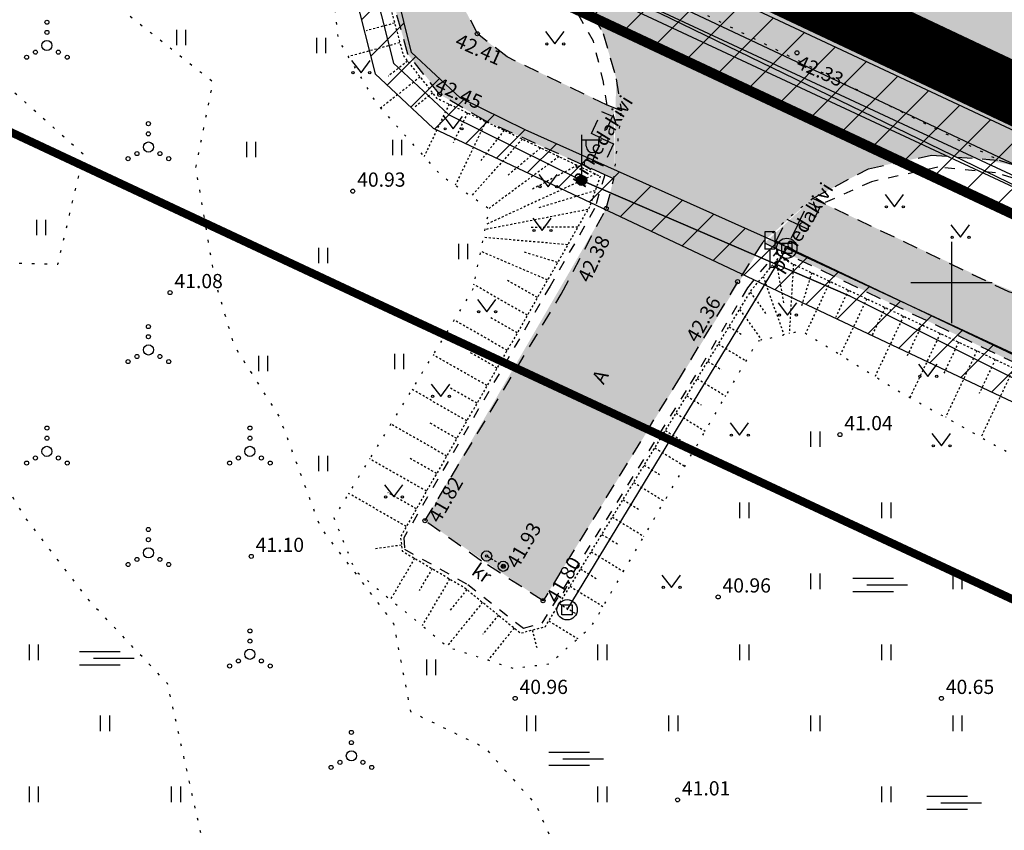
# Model space of a CAD drawing. Units: metres. Extents: x 547152 to 548461, y 6583368 to 6584220.
# Drawn here: x 547704 to 547753, y 6583823 to 6583863 of the extents above; entities that cross this region are included whole.
import ezdxf
from ezdxf.enums import TextEntityAlignment as Align

# ---------------------------------------------------------------- set-up
doc = ezdxf.new("R2010")
doc.units = ezdxf.units.M
for name, pattern in [('ASFBET', [2.5, 1.5, -1]), ('DASHDOT', [25.4, 12.7, -6.35, 0, -6.35]), ('KATASTRIPIIR', [7, 4, -1, 1, -1]), ('KOLVIK', [1.25, 0.25, -1]), ('KRUUSKILL', [2, 1, -1]), ('LIIKLUSM', [0.02001, 0.01, -1e-05, 0.01]), ('NOLVAALL', [1.2, 0.2, -1]), ('NOLVAKRIIPS', [0.02001, 0.01, -1e-05, 0.01]), ('NOLVAPEAL', [0.02001, 0.01, -1e-05, 0.01])]:
    doc.linetypes.add(name, pattern=pattern)
for name, color, linetype in [('DKAEV', 7, 'Continuous'), ('DTRASS', 6, 'Continuous'), ('GTRASS', 4, 'Continuous'), ('HALJASTUS', 64, 'Continuous'), ('KORGUS-EH2000', 35, 'Continuous'), ('KTRASS', 30, 'Continuous'), ('LIIKLUS', 7, 'Continuous'), ('MPKAABEL', 1, 'Continuous'), ('opt-kaitsevöönd', 7, 'Continuous'), ('PIIR', 36, 'Continuous'), ('POST', 7, 'Continuous'), ('RELJEEF', 34, 'Continuous'), ('SITRASS', 102, 'Continuous'), ('TEE', 7, 'Continuous'), ('VORK', 7, 'Continuous'), ('VTRASS', 5, 'Continuous')]:
    doc.layers.add(name, color=color, linetype=linetype)
doc.layers.add('Dp.ala', color=7, linetype='DASHDOT', lineweight=0, true_color=0x0d0d0d)
doc.styles.add('ITALIC', font='italic.shx')
doc.styles.add('kalmuvälja_DP$0$Standard', font='txt')
doc.styles.add('romans', font='romans.shx', dxfattribs={"height": 0.7})
doc.linetypes.add('-D-', pattern='A,10,-1.5,["D",romans,S=1.4,R=0,X=-0.7,Y=-0.7],-1.5,10,-3', length=26)
doc.linetypes.add('-G-', pattern='A,10,-1.5,["G",romans,S=1.4,R=0,X=-0.7,Y=-0.7],-1.5,10,-3', length=26)
doc.linetypes.add('-K-', pattern='A,10,-1.5,["K",romans,S=1.4,R=0,X=-0.7,Y=-0.7],-1.5,10,-3', length=26)
doc.linetypes.add('-S-', pattern='A,10,-1.5,["S",romans,S=1.4,R=0,X=-0.7,Y=-0.7],-1.5,10,-3', length=26)
doc.linetypes.add('-V-', pattern='A,10,-1.5,["V",romans,S=1.4,R=0,X=-0.7,Y=-0.7],-1.5,10,-3', length=26)
doc.linetypes.add('KAITSETORU', pattern='A,0,0,[153,mkm,S=0.075,R=0,X=0,Y=0],-0.15,[153,mkm,S=0.075,R=0,X=0,Y=0],-0.15,[153,mkm,S=0.075,R=0,X=0,Y=0],-0.15,[152,mkm,S=0.075,R=0,X=0,Y=0],-1.2,[153,mkm,S=0.075,R=0,X=0,Y=0],-0.15,[153,mkm,S=0.075,R=0,X=0,Y=0],-0.15,[153,mkm,S=0.075,R=0,X=0,Y=0],-0.15,[152,mkm,S=0.075,R=0,X=0,Y=0],-0.15', length=2.25)
doc.linetypes.add('kalmuvälja_DP$0$+_LINE', pattern='A,0.5,-0.2,["+",kalmuvälja_DP$0$Standard,S=0.1,R=0,X=-0.1,Y=-0.05],-0.2', length=0.9)
doc.linetypes.add('MP_KBL', pattern='A,8,-2,[138,mkm,S=1,R=0,X=0,Y=0],6,[138,mkm,S=1,R=180,X=0,Y=0],-2', length=18)

# ---------------------------------------------------------------- blocks, each defined once
blk = doc.blocks.new('MEPOST')
at = {"color": 0, "linetype": 'Continuous'}
for radius in [0.5, 0.45, 0.4, 0.35, 0.3, 0.25, 0.2, 0.15, 0.1, 0.05]:
    blk.add_circle((0, 0), radius, dxfattribs=at)
blk = doc.blocks.new('VAPOST')
at = {"color": 0, "linetype": 'Continuous'}
for p, q in [((0, 0.5), (0, 4.5)), ((0, 4), (2, 4)), ((0.453, 3.358), (0.453, 4)), ((1.679, 3.358), (1.679, 4))]:
    blk.add_line(p, q, dxfattribs=at)
blk.add_arc((1.066, 3.358), 0.613, 180, 0, dxfattribs=at)
blk = doc.blocks.new('LIIKLP')
at = {"color": 0, "linetype": 'Continuous'}
for radius in [0.5, 0.1]:
    blk.add_circle((0, 0), radius, dxfattribs=at)
blk = doc.blocks.new('LIIKLM')
at = {"color": 0, "linetype": 'Continuous', "flags": 128}
for points in [[(-0.5, 3.5), (-0.5, 1.8)], [(0.5, 3.5), (-0.5, 3.5)], [(0.5, 3.5), (0.5, 1.8)], [(0.5, 1.8), (-0.5, 1.8)], [(0, 1.8), (0, 0)], [(0.5, 0), (0, 0)]]:
    blk.add_lwpolyline(points, dxfattribs=at)
blk = doc.blocks.new('MURU')
at = {"color": 0, "linetype": 'Continuous'}
for p, q in [((-0.927, 1.213), (0, 0)), ((0, 0), (0.891, 1.213))]:
    blk.add_line(p, q, dxfattribs=at)
for centre in [(-0.802, 0), (0.856, 0)]:
    blk.add_ellipse(centre, major_axis=(0.0778, 0.0778), ratio=1, start_param=5.497787, end_param=11.780972, dxfattribs=at)
blk = doc.blocks.new('VKORIS')
at = {"color": 0, "linetype": 'Continuous'}
for p, q in [((0, 4), (0, -4)), ((-4, 0), (4, 0))]:
    blk.add_line(p, q, dxfattribs=at)
blk = doc.blocks.new('VQSA')
at = {"color": 0, "linetype": 'Continuous'}
for centre, radius in [((0, 2.3), 0.2), ((0, 1.3), 0.2), ((0, 0), 0.5), ((-2, -1.15), 0.2), ((-1.13, -0.65), 0.2), ((1.13, -0.65), 0.2), ((2, -1.15), 0.2)]:
    blk.add_circle(centre, radius, dxfattribs=at)
blk = doc.blocks.new('HEIN')
at = {"color": 0, "linetype": 'Continuous'}
for p, q in [((-0.455, 0.761), (-0.455, -0.761)), ((0.455, 0.761), (0.455, -0.761))]:
    blk.add_line(p, q, dxfattribs=at)
blk = doc.blocks.new('SOO')
at = {"color": 0, "linetype": 'Continuous'}
for p, q in [((-2.19, 0.65), (1.82, 0.65)), ((-0.8, 0), (3.2, 0)), ((-2.19, -0.65), (1.82, -0.65))]:
    blk.add_line(p, q, dxfattribs=at)
blk = doc.blocks.new('DRKAEV')
at = {"color": 0, "linetype": 'Continuous'}
for p, q in [((-0.5, -0.5), (-0.5, 0.5)), ((-0.5, 0.5), (0.5, 0.5)), ((0.5, 0.5), (0.5, -0.5)), ((0.5, -0.5), (-0.5, -0.5))]:
    blk.add_line(p, q, dxfattribs=at)
blk.add_circle((0, 0), 1, dxfattribs=at)

msp = doc.modelspace()

# ---------------------------------------------------------------- hatches: boundary and pattern name
at = {"layer": 'opt-kaitsevöönd', "ltscale": 0.5, "transparency": 33554687}
h = msp.add_hatch(dxfattribs=at)
h.set_pattern_fill('ANSI31', color=33, scale=0.5)
h.paths.add_polyline_path([(547625.006, 6583912.507), (547721.064, 6583868.429), (547720.91, 6583867.763), (547720.607, 6583864.247), (547721.6, 6583860.277), (547724.468, 6583857.606), (547789.876, 6583826.692), (547790.748, 6583828.492), (547741.684, 6583851.843), (547728.997, 6583857.519), (547725.797, 6583859.101), (547723.396, 6583861.337), (547722.631, 6583864.401), (547722.849, 6583866.795), (547722.96, 6583867.615), (547947.088, 6583761.361), (547950.32, 6583765.073), (547724.146, 6583871.04), (547726.307, 6583876.959), (547727.214, 6583878.723), (547729.448, 6583877.815), (547732.577, 6583877.296), (547733.81, 6583875.773), (547765.489, 6583860.302), (547767.448, 6583859.352), (547796.643, 6583845.034), (547799.302, 6583843.981), (547833.304, 6583827.614), (547835.193, 6583826.897), (547870.78, 6583809.475), (547959.227, 6583767.479), (547960.068, 6583769.294), (547945.006, 6583776.266), (547943.976, 6583778.618), (547941.008, 6583778.248), (547908.759, 6583793.573), (547907.951, 6583795.532), (547905.252, 6583795.313), (547872.378, 6583810.917), (547871.764, 6583812.565), (547868.811, 6583812.629), (547836.639, 6583828.413), (547835.655, 6583830.189), (547833.858, 6583829.787), (547800.764, 6583845.507), (547799.583, 6583847.783), (547796.874, 6583847.144), (547769.138, 6583860.74), (547768.485, 6583863.092), (547765.709, 6583862.414), (547734.918, 6583877.458), (547733.725, 6583879.132), (547729.984, 6583879.754), (547728.12, 6583880.487), (547731.495, 6583887.05), (547747.918, 6583879.261), (547820.406, 6583845.132), (547856.034, 6583827.03), (547875.295, 6583817.229), (547900.14, 6583805.69), (547970.045, 6583772.94), (547970.908, 6583774.745), (547900.992, 6583807.5), (547876.161, 6583819.033), (547856.482, 6583829.04), (547821.286, 6583846.93), (547749.119, 6583880.891), (547726.216, 6583891.943), (547695.728, 6583906.403), (547680.787, 6583912.738), (547663.386, 6583920.741), (547643.503, 6583929.127), (547642.697, 6583927.296), (547679.979, 6583910.908), (547695.199, 6583904.434), (547729.708, 6583887.949), (547726.25, 6583881.223), (547711.119, 6583888.455), (547711.517, 6583894.281), (547707.049, 6583891.6), (547692.472, 6583897.012), (547682.246, 6583902.151), (547676.713, 6583904.52), (547675.481, 6583907.042), (547672.925, 6583905.898), (547644.998, 6583918.417), (547644.213, 6583920.54), (547641.614, 6583919.959), (547635.79, 6583922.646), (547634.952, 6583920.83), (547641.39, 6583917.859), (547643.22, 6583918.268), (547643.41, 6583916.943), (547672.909, 6583903.72), (547674.382, 6583904.344), (547675.289, 6583902.954), (547681.402, 6583900.337), (547691.672, 6583895.176), (547707.253, 6583889.39), (547709.261, 6583890.595), (547709.031, 6583887.221), (547725.331, 6583879.435), (547724.471, 6583877.763), (547722.331, 6583871.9), (547627.616, 6583916.374)])
at = {"layer": 'TEE', "ltscale": 0.5, "true_color": 0x939598}
h = msp.add_hatch(color=252, dxfattribs=at)
h.dxf.hatch_style = 1
h.paths.add_polyline_path([(547628.813, 6583916.245), (547635.019, 6583921.442), (547673.522, 6583904.672), (547678.978, 6583902.811), (547688.548, 6583900.525), (547707.467, 6583891.962), (547710.785, 6583890.012), (547718.559, 6583884.368), (547724.55, 6583880.701), (547735.696, 6583875.442), (547738.145, 6583874.926), (547740.7, 6583874.977), (547743.223, 6583875.519), (547746.207, 6583877.058), (547747.521, 6583879.612), (547756.119, 6583876.113), (547756.025, 6583875.785), (547755.887, 6583873.361), (547756.037, 6583871.201), (547756.929, 6583868.604), (547758.536, 6583865.875), (547760.848, 6583863.639), (547768.293, 6583860.046), (547798.775, 6583845.608), (547867.294, 6583811.778), (547901.875, 6583795.386), (547959.432, 6583768.278), (547955.746, 6583762.198), (547864.167, 6583805.259), (547817.211, 6583826.01), (547814.573, 6583827.15), (547811.728, 6583828.222), (547807.334, 6583829.396), (547801.328, 6583830.591), (547792.857, 6583834.164), (547782.005, 6583839.234), (547778.612, 6583841.368), (547775.934, 6583843.22), (547766.906, 6583849.465), (547763.155, 6583851.372), (547755.178, 6583855.138), (547753.31, 6583855.722), (547751.269, 6583856.104), (547749.013, 6583856.274), (547745.909, 6583855.607), (547743.164, 6583854.14), (547740.799, 6583852.082), (547729.873, 6583834.314), (547724.057, 6583838.257), (547732.939, 6583853.558), (547733.361, 6583855.106), (547733.48, 6583860.042), (547732.837, 6583862.266), (547730.982, 6583865.589), (547728.45, 6583867.883), (547684.982, 6583888.297), (547649.606, 6583905.729)])
at = {"layer": 'TEE', "ltscale": 0.5, "true_color": 0xf7f281}
h = msp.add_hatch(color=51, dxfattribs=at)
h.dxf.hatch_style = 1
h.paths.add_polyline_path([(547733.378, 6583858.598), (547733.361, 6583855.106), (547727.061, 6583857.952), (547724.868, 6583859.22), (547723.211, 6583861.251), (547722.534, 6583863.698), (547722.667, 6583866.265), (547724.067, 6583869.967), (547726.878, 6583868.574), (547726.212, 6583867.307), (547725.91, 6583866.079), (547725.775, 6583863.915), (547726.637, 6583862.255), (547728.099, 6583861.111)])
h = msp.add_hatch(color=51, dxfattribs=at)
h.dxf.hatch_style = 1
h.paths.add_polyline_path([(547743.164, 6583854.14), (547751.968, 6583850), (547753.591, 6583849.328), (547754.262, 6583849.148), (547755.464, 6583849.166), (547756.637, 6583850.388), (547758.232, 6583853.603), (547761.102, 6583852.325), (547759.454, 6583848.654), (547759.595, 6583847.402), (547760.262, 6583846.095), (547778.354, 6583837.487), (547779.75, 6583837.189), (547780.719, 6583837.64), (547781.974, 6583839.166), (547792.909, 6583833.972), (547797.911, 6583831.678), (547801.276, 6583830.447), (547798.398, 6583824.606), (547754.397, 6583845.426), (547740.799, 6583851.955)])

# ---------------------------------------------------------------- linework, layer by layer
at = {"layer": 'Dp.ala', "color": 158, "ltscale": 0.7, "true_color": 0x002a38, "const_width": 3, "flags": 128}
msp.add_lwpolyline([(547647.1, 6583909.319), (547426.26, 6583733.522), (547647.363, 6583581.414), (547936.792, 6583772.59), (547647.1, 6583909.319), (547647.1, 6583909.319)], dxfattribs=at)
at = {"layer": 'DTRASS', "linetype": '-D-', "ltscale": 0.5, "flags": 128}
msp.add_lwpolyline([(547731.057, 6583833.868), (547741.879, 6583851.684), (547799.613, 6583824.825), (547807.52, 6583823.076)], dxfattribs=at)
at = {"layer": 'GTRASS', "linetype": '-G-', "ltscale": 0.5, "flags": 128}
msp.add_lwpolyline([(547625.431, 6583913.413), (547646.216, 6583903.654), (547669.839, 6583892.493), (547680.681, 6583887.35), (547691.523, 6583882.206), (547702.549, 6583877.47), (547713.575, 6583872.734), (547735.627, 6583863.263), (547778.81, 6583842.307), (547811.268, 6583826.559), (547832.861, 6583816.083), (547865.383, 6583800.647), (547876.246, 6583795.548), (547897.971, 6583785.35), (547919.697, 6583775.152), (547941.464, 6583765.044), (547947.505, 6583762.269)], dxfattribs=at)
at = {"layer": 'HALJASTUS', "linetype": 'KOLVIK', "ltscale": 0.5, "flags": 128}
msp.add_lwpolyline([(547713.284, 6583821.648), (547711.376, 6583830.231), (547707.562, 6583834.258), (547704.383, 6583838.39), (547700.144, 6583845.278), (547698.872, 6583851.636), (547702.793, 6583851), (547705.972, 6583850.894), (547707.244, 6583856.298), (547703.217, 6583859.901), (547699.084, 6583863.186), (547702.899, 6583865.094), (547709.045, 6583863.504), (547713.602, 6583859.901), (547712.754, 6583855.663), (547713.708, 6583850.046), (547714.661, 6583846.867), (547716.892, 6583843.352), (547716.892, 6583843.352), (547716.892, 6583843.352), (547718.898, 6583837.928), (547722.503, 6583833.198), (547723.35, 6583828.853), (547726.998, 6583827.079), (547729.524, 6583824.256), (547730.768, 6583821.436), (547729.665, 6583813.461), (547732.764, 6583809.758), (547735.433, 6583807.175), (547735.95, 6583799.943), (547735.95, 6583794.089), (547736.466, 6583789.353), (547738.533, 6583785.909), (547741.361, 6583783.114), (547741.361, 6583779.412), (547739.725, 6583773.644), (547739.898, 6583770.114), (547736.798, 6583770.888), (547735.162, 6583772.783), (547731.202, 6583774.074), (547732.579, 6583777.69), (547728.877, 6583784.32), (547723.453, 6583785.697), (547720.354, 6583788.624), (547718.804, 6583793.446), (547716.479, 6583799.387), (547715.36, 6583804.122), (547713.724, 6583812.387), (547717.512, 6583815.142), (547716.221, 6583818.758)], close=True, dxfattribs=at)
at = {"layer": 'KORGUS-EH2000', "linetype": 'Continuous', "ltscale": 0.5}
for centre in [(547726.637, 6583862.255), (547742.382, 6583861.317), (547724.782, 6583859.27), (547732.986, 6583853.647), (547739.459, 6583850.038), (547724.057, 6583838.257), (547727.914, 6583836.013), (547729.873, 6583834.314)]:
    msp.add_circle(centre, 0.1, dxfattribs=at)
at = {"layer": 'KORGUS-EH2000', "linetype": 'Continuous'}
for centre in [(547720.5, 6583854.5), (547711.5, 6583849.5), (547744.5, 6583842.5), (547715.5, 6583836.5), (547738.5, 6583834.5), (547728.5, 6583829.5), (547749.5, 6583829.5), (547736.5, 6583824.5)]:
    msp.add_circle(centre, 0.1, dxfattribs=at)
at = {"layer": 'KTRASS', "linetype": '-K-', "ltscale": 0.5, "flags": 128}
msp.add_lwpolyline([(547626.282, 6583914.125), (547647.718, 6583904.233), (547690.633, 6583884.032), (547733.56, 6583863.8), (547802.05, 6583831.85), (547863.77, 6583803.8), (547899.06, 6583786.51), (547930.26, 6583771.64), (547948.891, 6583762.967)], dxfattribs=at)
at = {"layer": 'LIIKLUS', "linetype": 'LIIKLUSM', "ltscale": 0.5}
msp.add_line((547727.914, 6583836.013), (547727.094, 6583836.519), dxfattribs=at)
at = {"layer": 'MPKAABEL', "linetype": 'KAITSETORU', "ltscale": 0.5, "flags": 128}
msp.add_lwpolyline([(547730.934, 6583888.148), (547725.389, 6583877.361), (547721.918, 6583867.853), (547721.836, 6583866.64), (547721.619, 6583864.324), (547722.498, 6583860.807), (547725.223, 6583858.269), (547731.776, 6583855.03), (547745.005, 6583849.321), (547758.801, 6583842.397), (547772.767, 6583836.104), (547790.312, 6583827.592)], dxfattribs=at)
at = {"layer": 'MPKAABEL', "linetype": 'MP_KBL', "ltscale": 0.5, "flags": 128}
msp.add_lwpolyline([(547730.934, 6583888.148), (547725.389, 6583877.361), (547721.918, 6583867.853), (547721.836, 6583866.64), (547721.619, 6583864.324), (547722.498, 6583860.807), (547725.223, 6583858.269), (547731.776, 6583855.03), (547745.005, 6583849.321), (547758.801, 6583842.397), (547772.767, 6583836.104), (547790.312, 6583827.592)], dxfattribs=at)
at = {"layer": 'MPKAABEL', "linetype": 'KAITSETORU', "flags": 128}
msp.add_lwpolyline([(547745.005, 6583849.321), (547731.776, 6583855.03)], dxfattribs=at)
at = {"layer": 'opt-kaitsevöönd', "color": 33, "ltscale": 0.5, "flags": 128}
for points in [[(547625.006, 6583912.507), (547721.064, 6583868.429), (547720.91, 6583867.763), (547720.607, 6583864.247), (547721.6, 6583860.277), (547724.468, 6583857.606), (547789.876, 6583826.692), (547790.748, 6583828.492), (547741.684, 6583851.843), (547728.997, 6583857.519), (547725.797, 6583859.101), (547723.396, 6583861.337), (547722.631, 6583864.401), (547722.849, 6583866.795), (547722.96, 6583867.615), (547947.088, 6583761.361)], [(547950.32, 6583765.073), (547724.146, 6583871.04), (547726.307, 6583876.959), (547727.214, 6583878.723), (547729.448, 6583877.815), (547732.577, 6583877.296), (547733.81, 6583875.773), (547765.489, 6583860.302), (547767.448, 6583859.352), (547796.643, 6583845.034), (547799.302, 6583843.981), (547833.304, 6583827.614), (547835.193, 6583826.897), (547870.78, 6583809.475)]]:
    msp.add_lwpolyline(points, dxfattribs=at)
at = {"layer": 'PIIR', "color": 36, "lineweight": 0, "ltscale": 0.5, "const_width": 0.5}
msp.add_lwpolyline([(547930.33, 6583770.23), (547644.48, 6583904.26), (547653.23, 6583911.08), (547940.11, 6583776.69), (548343.4, 6583586.22), (548325.32, 6583571.33), (548321.81, 6583571.38), (548319.31, 6583575.93), (548313.02, 6583587.32), (548311.5, 6583590.21), (548090.84, 6583694.42), (548008.72, 6583733.21)], close=True, dxfattribs=at)
at = {"layer": 'PIIR', "linetype": 'KATASTRIPIIR', "lineweight": 0, "ltscale": 0.5}
msp.add_lwpolyline([(547432.15, 6583733.94), (547525.9, 6583810.09), (547614.14, 6583880.15), (547642.93, 6583902.97), (547644.48, 6583904.26), (547930.33, 6583770.23), (547923.43, 6583765.7), (547647.83, 6583584.29)], close=True, dxfattribs=at)
at = {"layer": 'RELJEEF', "linetype": 'NOLVAKRIIPS'}
for p, q in [((547722.561, 6583862.78), (547721.165, 6583862.403)), ((547722.821, 6583861.814), (547720.278, 6583861.128)), ((547723.198, 6583860.907), (547722.251, 6583860.163)), ((547723.816, 6583860.121), (547721.869, 6583858.592)), ((547724.434, 6583859.334), (547723.486, 6583858.59)), ((547725.246, 6583858.791), (547724.01, 6583856.205)), ((547726.148, 6583858.36), (547725.441, 6583856.879)), ((547727.051, 6583857.929), (547725.551, 6583854.791)), ((547727.953, 6583857.498), (547726.804, 6583856.007)), ((547728.855, 6583857.066), (547726.336, 6583854.251)), ((547729.757, 6583856.635), (547728.123, 6583855.263)), ((547730.66, 6583856.204), (547727.212, 6583853.649)), ((547731.562, 6583855.773), (547729.292, 6583854.565)), ((547732.464, 6583855.342), (547727.055, 6583852.851)), ((547732.442, 6583854.522), (547729.672, 6583853.68)), ((547732.081, 6583853.593), (547727.004, 6583852.601)), ((547731.584, 6583852.725), (547729.219, 6583852.711)), ((547731.087, 6583851.857), (547726.927, 6583852.22)), ((547730.093, 6583850.122), (547726.788, 6583851.54)), ((547730.59, 6583850.989), (547728.879, 6583851.51)), ((547741.361, 6583851.058), (547741.727, 6583848.914)), ((547742.207, 6583850.904), (547742.003, 6583847.483)), ((547729.596, 6583849.254), (547728.13, 6583850.094)), ((547740.71, 6583850.3), (547741.741, 6583847.42)), ((547743.111, 6583850.477), (547742.589, 6583848.807)), ((547729.099, 6583848.386), (547726.454, 6583849.901)), ((547744.015, 6583850.049), (547742.808, 6583847.496)), ((547744.919, 6583849.622), (547744.291, 6583848.294)), ((547740.081, 6583849.525), (547740.85, 6583848.453)), ((547745.823, 6583849.195), (547744.518, 6583846.434)), ((547739.558, 6583848.672), (547740.647, 6583847.156)), ((547746.727, 6583848.767), (547746.05, 6583847.335)), ((547728.602, 6583847.518), (547727.308, 6583848.26)), ((547747.632, 6583848.34), (547746.228, 6583845.372)), ((547728.105, 6583846.651), (547725.494, 6583848.146)), ((547739.036, 6583847.819), (547739.708, 6583847.408)), ((547748.536, 6583847.912), (547747.809, 6583846.376)), ((547749.44, 6583847.485), (547747.949, 6583844.331)), ((547738.514, 6583846.966), (547739.876, 6583846.132)), ((547750.344, 6583847.058), (547749.584, 6583845.45)), ((547727.111, 6583844.915), (547724.453, 6583846.438)), ((547727.608, 6583845.783), (547726.291, 6583846.538)), ((547751.248, 6583846.63), (547749.698, 6583843.352)), ((547737.992, 6583846.114), (547738.682, 6583845.691)), ((547752.152, 6583846.203), (547751.362, 6583844.533)), ((547753.056, 6583845.775), (547751.448, 6583842.374)), ((547737.469, 6583845.261), (547738.87, 6583844.403)), ((547726.614, 6583844.048), (547725.273, 6583844.816)), ((547726.117, 6583843.18), (547723.412, 6583844.729)), ((547736.947, 6583844.408), (547737.657, 6583843.973)), ((547736.425, 6583843.555), (547737.863, 6583842.674)), ((547725.123, 6583841.444), (547722.371, 6583843.021)), ((547725.62, 6583842.312), (547724.255, 6583843.094)), ((547735.903, 6583842.702), (547736.632, 6583842.256)), ((547735.381, 6583841.849), (547736.857, 6583840.945)), ((547724.626, 6583840.577), (547723.238, 6583841.372)), ((547724.129, 6583839.709), (547721.33, 6583841.312)), ((547734.858, 6583840.997), (547735.606, 6583840.539)), ((547734.336, 6583840.144), (547735.851, 6583839.216)), ((547723.135, 6583837.973), (547720.289, 6583839.604)), ((547723.632, 6583838.841), (547722.22, 6583839.649)), ((547733.814, 6583839.291), (547734.581, 6583838.821)), ((547733.292, 6583838.438), (547734.845, 6583837.487)), ((547732.77, 6583837.585), (547733.556, 6583837.104)), ((547722.899, 6583837.056), (547721.578, 6583836.867)), ((547732.247, 6583836.732), (547733.838, 6583835.758)), ((547723.547, 6583836.405), (547722.352, 6583834.374)), ((547724.409, 6583835.898), (547723.771, 6583834.814)), ((547731.725, 6583835.88), (547732.53, 6583835.387)), ((547725.271, 6583835.391), (547723.916, 6583833.088)), ((547726.12, 6583834.865), (547725.246, 6583833.789)), ((547731.203, 6583835.027), (547732.832, 6583834.029)), ((547726.896, 6583834.235), (547725.145, 6583832.077)), ((547730.681, 6583834.174), (547731.505, 6583833.669)), ((547727.673, 6583833.605), (547726.908, 6583832.662)), ((547730.159, 6583833.321), (547731.582, 6583832.449)), ((547728.449, 6583832.975), (547727.161, 6583831.388)), ((547729.339, 6583832.869), (547729.564, 6583832.012))]:
    msp.add_line(p, q, dxfattribs=at)
at = {"layer": 'RELJEEF', "linetype": 'NOLVAPEAL', "ltscale": 0.5, "flags": 128}
msp.add_lwpolyline([(547628.141, 6583915.672), (547638.667, 6583910.409), (547648.954, 6583905.185), (547673.909, 6583892.378), (547689.128, 6583885.208), (547701.71, 6583879.323), (547723.464, 6583868.939), (547722.505, 6583866.416), (547722.319, 6583863.674), (547722.997, 6583861.164), (547724.629, 6583859.086), (547732.686, 6583855.236), (547732.186, 6583853.775), (547722.841, 6583837.461), (547722.941, 6583836.761), (547726.003, 6583834.96), (547728.765, 6583832.719), (547729.986, 6583833.039), (547740.171, 6583849.672), (547741.512, 6583851.233), (547759.261, 6583842.842), (547775.352, 6583835.23), (547790.598, 6583827.971), (547798.498, 6583824.341), (547801.17, 6583829.752), (547807.19, 6583828.602), (547811.722, 6583827.384), (547819.4, 6583824.138), (547841.909, 6583814.288), (547855.934, 6583807.913), (547877.615, 6583797.992), (547891.993, 6583791.309), (547905.843, 6583784.714), (547950.411, 6583763.733)], dxfattribs=at)
at = {"layer": 'RELJEEF', "linetype": 'NOLVAALL', "ltscale": 0.5, "flags": 128}
msp.add_lwpolyline([(547625.841, 6583913.661), (547641.668, 6583906.379), (547642.263, 6583905.265), (547642.708, 6583904.522), (547643.6, 6583904.819), (547659.13, 6583897.909), (547673.917, 6583890.404), (547688.964, 6583883.978), (547703.599, 6583876.543), (547718.517, 6583868.826), (547719.318, 6583866.426), (547719.775, 6583861.967), (547721.661, 6583858.824), (547724.839, 6583855.28), (547727.217, 6583853.646), (547726.4, 6583849.633), (547719.564, 6583838.413), (547720.604, 6583835.812), (547725.211, 6583832.023), (547728.406, 6583830.983), (547730.189, 6583831.206), (547732.27, 6583833.063), (547740.443, 6583847.107), (547742.598, 6583847.627), (547747.502, 6583844.58), (547768.318, 6583832.941), (547795.091, 6583821.187), (547799.009, 6583820.207), (547805.33, 6583821.856)], dxfattribs=at)
at = {"layer": 'SITRASS', "linetype": '-S-', "ltscale": 0.5, "flags": 128}
msp.add_lwpolyline([(547627.363, 6583915.024), (547637.687, 6583910.333), (547648.077, 6583905.536), (547660.429, 6583899.733), (547674.407, 6583892.94), (547703.129, 6583879.333), (547723.402, 6583869.788), (547727.344, 6583867.92), (547732.713, 6583865.439), (547757.721, 6583853.64), (547774.235, 6583846.095), (547863.491, 6583805.229), (547889.689, 6583792.627)], dxfattribs=at)
at = {"layer": 'TEE', "color": 157, "linetype": 'kalmuvälja_DP$0$+_LINE', "ltscale": 10, "const_width": 0.4, "flags": 128}
msp.add_lwpolyline([(547620.08, 6583898.252), (547683.67, 6583866.759), (547719.861, 6583849.821), (547947.13, 6583743.97)], dxfattribs=at)
at = {"layer": 'TEE', "linetype": 'ASFBET', "ltscale": 0.5}
for points in [[(547754.397, 6583845.426), (547741.471, 6583851.602), (547740.701, 6583851.99), (547739.459, 6583850.038), (547736.626, 6583845.355), (547729.873, 6583834.314), (547726.846, 6583836.27), (547724.057, 6583838.257), (547730.771, 6583849.43), (547732.986, 6583853.647), (547733.361, 6583855.106), (547732.922, 6583855.302), (547727.003, 6583857.978), (547724.782, 6583859.27), (547723.211, 6583861.251), (547722.534, 6583863.698), (547722.667, 6583866.265), (547723.38, 6583868.343), (547723.679, 6583869.098), (547724.067, 6583869.967), (547720.875, 6583871.398), (547702.561, 6583880.053)], [(547726.878, 6583868.574), (547728.45, 6583867.883), (547731.132, 6583865.321), (547732.837, 6583862.266), (547733.48, 6583860.042), (547733.731, 6583858.453), (547733.026, 6583858.742), (547728.099, 6583861.111), (547726.637, 6583862.255), (547725.85, 6583863.865), (547725.845, 6583865.836), (547726.272, 6583867.445), (547726.572, 6583867.992), (547726.878, 6583868.574)], [(547732.307, 6583855.978), (547732.798, 6583857.079), (547732.256, 6583857.334), (547732.754, 6583858.43), (547733.297, 6583858.187), (547732.798, 6583857.079), (547733.345, 6583856.834), (547732.849, 6583855.731), (547732.307, 6583855.978)], [(547758.232, 6583853.603), (547757.796, 6583852.594), (547756.637, 6583850.388), (547756.022, 6583849.535), (547755.464, 6583849.166), (547754.359, 6583849.122), (547752.822, 6583849.534), (547743.685, 6583853.895), (547743.164, 6583854.14), (547745.909, 6583855.607), (547749.013, 6583856.274), (547752.348, 6583856.022), (547755.178, 6583855.138), (547758.232, 6583853.603)], [(547741.352, 6583852.028), (547741.889, 6583853.111), (547742.43, 6583852.852), (547742.957, 6583853.941), (547743.499, 6583853.685), (547742.965, 6583852.595), (547742.43, 6583852.852), (547741.968, 6583851.908), (547741.814, 6583851.916), (547741.717, 6583851.862), (547741.352, 6583852.028)]]:
    msp.add_lwpolyline(points, dxfattribs=at)
at = {"layer": 'TEE', "linetype": 'KRUUSKILL', "ltscale": 0.5}
for points in [[(547733.026, 6583858.742), (547732.849, 6583859.865), (547732.361, 6583861.884), (547730.639, 6583864.908), (547728.26, 6583867.188), (547726.572, 6583867.992)], [(547757.796, 6583852.594), (547754.905, 6583854.575), (547752.158, 6583855.403), (547749.318, 6583855.68), (547746.055, 6583854.959), (547743.685, 6583853.895)], [(547732.922, 6583855.302), (547732.412, 6583853.637), (547730.216, 6583849.817), (547723.015, 6583837.42), (547723.044, 6583836.855), (547726.164, 6583835.116), (547728.904, 6583832.955), (547729.829, 6583833.205), (547737.144, 6583845), (547739.963, 6583849.739), (547741.471, 6583851.602)]]:
    msp.add_lwpolyline(points, dxfattribs=at)
at = {"layer": 'TEE', "linetype": 'KOLVIK', "ltscale": 0.5, "flags": 128}
for points in [[(547728.45, 6583867.883), (547752.348, 6583856.022)], [(547733.361, 6583855.106), (547733.731, 6583858.453)], [(547743.164, 6583854.14), (547741.889, 6583853.111), (547740.701, 6583851.99)]]:
    msp.add_lwpolyline(points, dxfattribs=at)
at = {"layer": 'VTRASS', "linetype": '-V-', "ltscale": 0.5, "flags": 128}
msp.add_lwpolyline([(547626.791, 6583914.552), (547645.34, 6583906.152), (547645.34, 6583906.152), (547689.634, 6583885.173), (547689.634, 6583885.173), (547689.634, 6583885.173), (547733.928, 6583864.194), (547733.928, 6583864.194), (547768.274, 6583848.17), (547802.619, 6583832.146), (547802.619, 6583832.146), (547820.697, 6583824.062), (547838.776, 6583815.978), (547863.974, 6583804.389), (547899.455, 6583786.91), (547930.466, 6583772.147), (547949.473, 6583763.261)], dxfattribs=at)

# ---------------------------------------------------------------- block references
at = {"layer": 'DKAEV', "linetype": 'Continuous', "xscale": 0.5, "yscale": 0.5, "zscale": 0.5}
for p in [(547741.879, 6583851.684), (547731.057, 6583833.868)]:
    msp.add_blockref('DRKAEV', p, dxfattribs=at)
at = {"layer": 'HALJASTUS', "xscale": 0.5, "yscale": 0.5, "zscale": 0.5}
for name, p in [('VQSA', (547705.432, 6583861.674)), ('HEIN', (547712.038, 6583862.067)), ('HEIN', (547718.935, 6583861.673)), ('VQSA', (547710.432, 6583856.674)), ('HEIN', (547715.487, 6583856.55)), ('HEIN', (547722.679, 6583856.648)), ('HEIN', (547705.141, 6583852.707)), ('HEIN', (547719.034, 6583851.327)), ('HEIN', (547725.931, 6583851.525)), ('VQSA', (547710.432, 6583846.674)), ('HEIN', (547716.078, 6583846.007)), ('HEIN', (547722.778, 6583846.105)), ('VQSA', (547705.432, 6583841.674)), ('VQSA', (547715.432, 6583841.674)), ('HEIN', (547743.281, 6583842.271)), ('HEIN', (547719.034, 6583841.08)), ('HEIN', (547739.781, 6583838.771)), ('HEIN', (547746.781, 6583838.771)), ('VQSA', (547710.432, 6583836.674)), ('HEIN', (547743.281, 6583835.271)), ('HEIN', (547750.281, 6583835.271)), ('VQSA', (547715.432, 6583831.674)), ('HEIN', (547704.781, 6583831.771)), ('HEIN', (547732.781, 6583831.771)), ('HEIN', (547739.781, 6583831.771)), ('HEIN', (547746.781, 6583831.771)), ('HEIN', (547724.354, 6583831.03)), ('HEIN', (547708.281, 6583828.271)), ('HEIN', (547729.281, 6583828.271)), ('HEIN', (547736.281, 6583828.271)), ('HEIN', (547743.281, 6583828.271)), ('HEIN', (547750.281, 6583828.271)), ('VQSA', (547720.432, 6583826.674)), ('HEIN', (547704.781, 6583824.771)), ('HEIN', (547711.781, 6583824.771)), ('HEIN', (547732.781, 6583824.771)), ('HEIN', (547746.781, 6583824.771))]:
    msp.add_blockref(name, p, dxfattribs=at)
at = {"layer": 'HALJASTUS', "linetype": 'Continuous', "ltscale": 0.5, "xscale": 0.5, "yscale": 0.5, "zscale": 0.5}
for p in [(547730.462, 6583861.755), (547720.906, 6583860.336), (547725.452, 6583857.569), (547730.122, 6583854.719), (547747.19, 6583853.728), (547729.833, 6583852.56), (547750.431, 6583852.227), (547727.106, 6583848.554), (547741.924, 6583848.394), (547748.837, 6583845.368), (547724.833, 6583844.383), (547739.553, 6583842.472), (547749.496, 6583841.946), (547722.518, 6583839.427), (547736.196, 6583834.971)]:
    msp.add_blockref('MURU', p, dxfattribs=at)
at = {"layer": 'HALJASTUS', "linetype": 'Continuous', "xscale": 0.5, "yscale": 0.5, "zscale": 0.5}
for p in [(547746.226, 6583835.101), (547708.131, 6583831.486), (547731.249, 6583826.528), (547749.872, 6583824.361)]:
    msp.add_blockref('SOO', p, dxfattribs=at)
at = {"layer": 'LIIKLUS', "linetype": 'ASFBET', "ltscale": 0.5, "xscale": 0.5, "yscale": 0.5, "zscale": 0.5}
for name, p in [('LIIKLM', (547741.049, 6583850.74)), ('LIIKLP', (547727.094, 6583836.519)), ('LIIKLP', (547727.914, 6583836.013))]:
    msp.add_blockref(name, p, dxfattribs=at)
at = {"layer": 'POST', "linetype": 'Continuous', "xscale": 0.5, "yscale": 0.5, "zscale": 0.5}
for name in ['VAPOST', 'MEPOST']:
    msp.add_blockref(name, (547731.776, 6583855.03), dxfattribs=at)
at = {"layer": 'VORK', "xscale": 0.5, "yscale": 0.5, "zscale": 0.5}
msp.add_blockref('VKORIS', (547750, 6583850), dxfattribs=at)

# ---------------------------------------------------------------- texts
at = {"layer": 'KORGUS-EH2000', "linetype": 'ASFBET', "ltscale": 0.5, "style": 'ITALIC'}
for s, rotation, p in [(' 42.41 ', 335.6721, (547725.576, 6583862.386)), (' 42.33 ', 336, (547742.382, 6583861.317)), (' 42.45 ', 335.6721, (547724.585, 6583860.224)), (' 42.38 ', 64.2747, (547731.441, 6583850.052)), (' 42.36 ', 59.9072, (547736.762, 6583847.15)), (' 41.82 ', 59.8491, (547724.057, 6583838.257)), (' 41.93 ', 59.8491, (547727.914, 6583836.013)), (' 41.80 ', 59.8491, (547729.873, 6583834.314))]:
    msp.add_text(s, height=0.7, rotation=rotation, dxfattribs=at).set_placement(p, align=Align.TOP_LEFT)
at = {"layer": 'KORGUS-EH2000', "style": 'ITALIC'}
for s, p in [(' 40.93 ', (547720.5, 6583854.5)), (' 41.08 ', (547711.5, 6583849.5)), (' 41.04 ', (547744.5, 6583842.5)), (' 41.10 ', (547715.5, 6583836.5)), (' 40.96 ', (547738.5, 6583834.5)), (' 40.96 ', (547728.5, 6583829.5)), (' 40.65 ', (547749.5, 6583829.5)), (' 41.01 ', (547736.5, 6583824.5))]:
    msp.add_text(s, height=0.7, dxfattribs=at).set_placement(p, align=Align.BOTTOM_LEFT)
at = {"layer": 'TEE', "linetype": 'Continuous', "style": 'romans'}
for s, rotation, p in [('Tammi tee', 338.1093, (547752.807, 6583860.067)), ('A', 61.3895, (547732.689, 6583845.355))]:
    msp.add_text(s, height=0.7, rotation=rotation, dxfattribs=at).set_placement(p, align=Align.MIDDLE_CENTER)
at = {"layer": 'TEE', "ltscale": 0.5, "style": 'romans'}
for s, rotation, p in [('pimedakivi', 58.107, (547732.736, 6583857.01)), ('pimedakivi', 58.0063, (547742.606, 6583852.723)), ('kr', 325.2038, (547726.863, 6583835.675))]:
    msp.add_text(s, height=0.7, rotation=rotation, dxfattribs=at).set_placement(p, align=Align.MIDDLE_CENTER)

doc.saveas('drawing.dxf')
